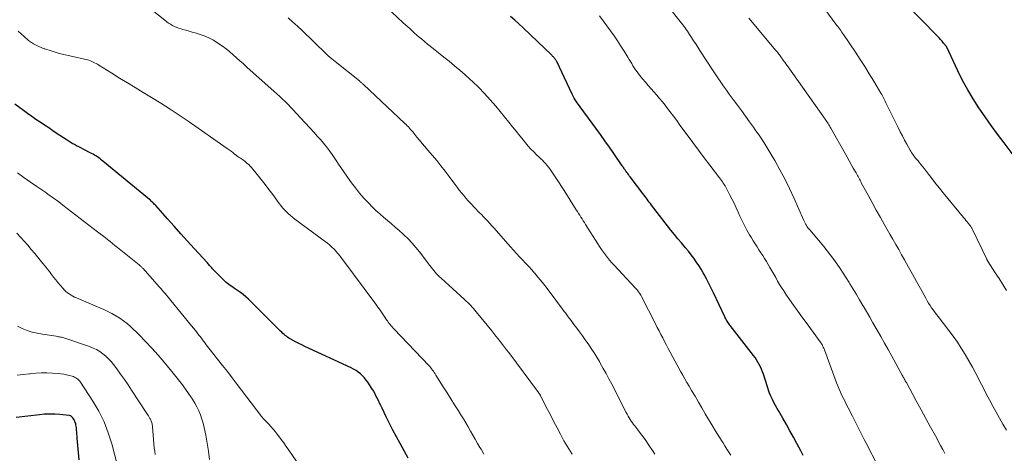
# Model space of a CAD drawing. Units: feet. Extents: x 1910000 to 1915037, y 530000 to 535007.
# Drawn here: x 1912355 to 1912565, y 530183 to 530276 of the extents above; entities that cross this region are included whole.
import ezdxf

# ---------------------------------------------------------------- set-up
doc = ezdxf.new("R2010")
doc.units = ezdxf.units.FT
doc.header["$LTSCALE"] = 100
doc.header["$MEASUREMENT"] = 0
doc.layers.add('CONTOUR INDEX', color=32, linetype='Continuous', lineweight=25)
doc.layers.add('CONTOUR INTERMEDIATE', color=40, linetype='Continuous', lineweight=15)

msp = doc.modelspace()

# ---------------------------------------------------------------- linework, layer by layer
at = {"layer": 'CONTOUR INDEX', "flags": 128}
for points, elevation in [([(1912567.31, 530247.34), (1912565.33, 530249.94), (1912563.96, 530251.78), (1912562.6, 530253.63), (1912561.28, 530255.5), (1912559.97, 530257.39), (1912558.73, 530259.31), (1912557.55, 530261.27), (1912556.47, 530263.29), (1912555.45, 530265.34), (1912553.1, 530270.39), (1912553.07, 530270.45), (1912553.03, 530270.51), (1912552.99, 530270.57), (1912552.95, 530270.62), (1912552.4, 530271.28), (1912552.08, 530271.67), (1912551.75, 530272.04), (1912551.42, 530272.41), (1912551.07, 530272.77), (1912540.43, 530283.7)], 1040), ([(1912522.34, 530182.93), (1912521.83, 530183.91), (1912520.99, 530185.5), (1912520.25, 530186.87), (1912519.49, 530188.24), (1912518.72, 530189.59), (1912517.93, 530190.94), (1912517.08, 530192.39), (1912516.72, 530193.01), (1912516.37, 530193.65), (1912516.04, 530194.29), (1912515.72, 530194.94), (1912515.42, 530195.6), (1912515.14, 530196.26), (1912514.89, 530196.94), (1912514.66, 530197.62), (1912513.8, 530200.33), (1912513.61, 530200.87), (1912513.4, 530201.41), (1912513.17, 530201.93), (1912512.92, 530202.45), (1912512.64, 530202.95), (1912512.35, 530203.45), (1912512.02, 530203.92), (1912511.68, 530204.38), (1912506.66, 530210.81), (1912506.49, 530211.03), (1912506.34, 530211.25), (1912506.19, 530211.48), (1912506.04, 530211.71), (1912505.9, 530211.94), (1912505.77, 530212.18), (1912505.64, 530212.42), (1912505.52, 530212.66), (1912503.1, 530217.78), (1912502.62, 530218.78), (1912502.12, 530219.77), (1912501.6, 530220.76), (1912501.08, 530221.74), (1912500.91, 530222.04), (1912500.44, 530222.85), (1912499.95, 530223.65), (1912499.42, 530224.43), (1912498.88, 530225.19), (1912498.31, 530225.94), (1912497.73, 530226.67), (1912497.13, 530227.4), (1912496.53, 530228.12), (1912496.23, 530228.48), (1912495.47, 530229.37), (1912494.73, 530230.28), (1912494, 530231.19), (1912493.27, 530232.12), (1912489.82, 530236.59), (1912489.59, 530236.89), (1912489.36, 530237.2), (1912489.13, 530237.51), (1912488.9, 530237.82), (1912488.67, 530238.13), (1912488.45, 530238.44), (1912488.21, 530238.75), (1912487.98, 530239.05), (1912485.23, 530242.66), (1912485.06, 530242.88), (1912484.9, 530243.11), (1912484.73, 530243.33), (1912484.57, 530243.55), (1912484.44, 530243.74), (1912484.35, 530243.87), (1912484.25, 530244), (1912484.16, 530244.14), (1912484.07, 530244.27), (1912484, 530244.37), (1912483.94, 530244.45), (1912483.89, 530244.53), (1912483.83, 530244.61), (1912483.78, 530244.7), (1912483.72, 530244.78), (1912483.67, 530244.86), (1912483.61, 530244.94), (1912483.56, 530245.02), (1912481.78, 530247.61), (1912480.83, 530248.98), (1912479.87, 530250.34), (1912478.9, 530251.7), (1912477.92, 530253.05), (1912473.78, 530258.71), (1912473.51, 530259.1), (1912473.26, 530259.5), (1912473.03, 530259.91), (1912472.81, 530260.33), (1912469.53, 530267.31), (1912469.48, 530267.42), (1912469.42, 530267.53), (1912469.36, 530267.64), (1912469.3, 530267.75), (1912469.23, 530267.86), (1912469.16, 530267.96), (1912469.08, 530268.05), (1912468.99, 530268.15), (1912468.94, 530268.2), (1912468.82, 530268.32), (1912468.7, 530268.44), (1912468.58, 530268.56), (1912468.46, 530268.67), (1912462.33, 530274.56), (1912461.45, 530275.39), (1912460.55, 530276.2), (1912459.65, 530277)], 1020), ([(1912437.72, 530182.35), (1912435.99, 530185.48), (1912435.23, 530186.91), (1912434.47, 530188.34), (1912433.74, 530189.78), (1912433.02, 530191.23), (1912432.12, 530193.08), (1912431.86, 530193.61), (1912431.6, 530194.14), (1912431.35, 530194.68), (1912431.09, 530195.21), (1912430.83, 530195.74), (1912430.55, 530196.26), (1912430.26, 530196.77), (1912429.95, 530197.27), (1912429.09, 530198.6), (1912428.74, 530199.09), (1912428.37, 530199.56), (1912427.95, 530199.99), (1912427.51, 530200.4), (1912427.04, 530200.77), (1912426.55, 530201.11), (1912426.04, 530201.42), (1912425.5, 530201.69), (1912415.57, 530206.31), (1912414.94, 530206.61), (1912414.32, 530206.92), (1912413.71, 530207.24), (1912413.1, 530207.57), (1912412.46, 530207.93), (1912412.18, 530208.09), (1912411.9, 530208.27), (1912411.63, 530208.46), (1912411.38, 530208.66), (1912411.13, 530208.88), (1912410.88, 530209.09), (1912410.64, 530209.32), (1912410.4, 530209.55), (1912403.53, 530216.4), (1912402.98, 530216.92), (1912402.41, 530217.41), (1912401.81, 530217.86), (1912401.19, 530218.29), (1912400.54, 530218.71), (1912400.23, 530218.91), (1912399.92, 530219.12), (1912399.62, 530219.34), (1912399.31, 530219.55), (1912399.02, 530219.78), (1912398.73, 530220.02), (1912398.46, 530220.27), (1912398.2, 530220.53), (1912395.99, 530222.78), (1912395.83, 530222.95), (1912395.67, 530223.12), (1912395.51, 530223.29), (1912395.35, 530223.47), (1912395.19, 530223.64), (1912395.04, 530223.82), (1912394.88, 530223.99), (1912394.72, 530224.17), (1912391.92, 530227.26), (1912390.49, 530228.84), (1912389.06, 530230.43), (1912387.63, 530232.03), (1912386.2, 530233.62), (1912383.65, 530236.47), (1912383.5, 530236.64), (1912383.34, 530236.8), (1912383.18, 530236.97), (1912383.02, 530237.13), (1912382.85, 530237.29), (1912382.68, 530237.45), (1912382.51, 530237.6), (1912382.33, 530237.75), (1912372.34, 530246), (1912372.05, 530246.23), (1912371.76, 530246.46), (1912371.46, 530246.68), (1912371.16, 530246.89), (1912370.86, 530247.1), (1912370.55, 530247.3), (1912370.23, 530247.48), (1912369.9, 530247.65), (1912368.1, 530248.57), (1912367.63, 530248.81), (1912367.17, 530249.05), (1912366.71, 530249.3), (1912366.25, 530249.55), (1912365.79, 530249.8), (1912365.34, 530250.07), (1912364.9, 530250.34), (1912364.46, 530250.62), (1912362.56, 530251.88), (1912361.65, 530252.49), (1912360.74, 530253.1), (1912359.83, 530253.71), (1912358.92, 530254.33), (1912358.01, 530254.95), (1912357.11, 530255.57), (1912356.22, 530256.2), (1912355.32, 530256.84), (1912353.46, 530258.18)], 1000), ([(1912367.23, 530182.02), (1912366.83, 530186.6), (1912366.8, 530187.03), (1912366.76, 530187.46), (1912366.73, 530187.89), (1912366.71, 530188.33), (1912366.69, 530188.62), (1912366.66, 530188.9), (1912366.63, 530189.19), (1912366.57, 530189.47), (1912366.51, 530189.75), (1912366.42, 530190.02), (1912366.31, 530190.28), (1912366.18, 530190.53), (1912366.03, 530190.77), (1912365.84, 530191.05), (1912365.77, 530191.14), (1912365.69, 530191.22), (1912365.61, 530191.29), (1912365.52, 530191.35), (1912365.43, 530191.4), (1912365.33, 530191.45), (1912365.22, 530191.47), (1912365.12, 530191.49), (1912363.14, 530191.7), (1912362.05, 530191.78), (1912360.95, 530191.81), (1912359.86, 530191.76), (1912358.76, 530191.67), (1912353.76, 530191.08)], 980)]:
    msp.add_lwpolyline(points, dxfattribs=dict(at, elevation=elevation))
at = {"layer": 'CONTOUR INTERMEDIATE', "flags": 128}
for points, elevation in [([(1912472.83, 530183.21), (1912472.46, 530183.77), (1912472.1, 530184.34), (1912471.75, 530184.91), (1912471.42, 530185.49), (1912471.09, 530186.07), (1912470.32, 530187.51), (1912469.62, 530188.83), (1912468.93, 530190.15), (1912468.24, 530191.47), (1912467.56, 530192.79), (1912466.14, 530195.58), (1912466.08, 530195.69), (1912466.02, 530195.79), (1912465.96, 530195.89), (1912465.9, 530196), (1912465.83, 530196.1), (1912465.77, 530196.2), (1912465.7, 530196.3), (1912465.63, 530196.39), (1912459.25, 530204.96), (1912458.8, 530205.55), (1912458.35, 530206.14), (1912457.9, 530206.73), (1912457.45, 530207.32), (1912456.99, 530207.91), (1912456.53, 530208.49), (1912456.07, 530209.07), (1912455.61, 530209.65), (1912452.31, 530213.72), (1912452.02, 530214.07), (1912451.73, 530214.41), (1912451.42, 530214.74), (1912451.11, 530215.07), (1912450.8, 530215.39), (1912450.47, 530215.71), (1912450.15, 530216.02), (1912449.81, 530216.33), (1912444.76, 530220.91), (1912444.43, 530221.23), (1912444.1, 530221.54), (1912443.79, 530221.88), (1912443.48, 530222.21), (1912443.19, 530222.56), (1912442.9, 530222.91), (1912442.62, 530223.27), (1912442.34, 530223.63), (1912440.14, 530226.54), (1912439.37, 530227.51), (1912438.56, 530228.45), (1912437.71, 530229.35), (1912436.82, 530230.22), (1912436.6, 530230.42), (1912435.79, 530231.15), (1912434.97, 530231.87), (1912434.13, 530232.58), (1912433.28, 530233.27), (1912432.44, 530233.98), (1912431.62, 530234.7), (1912430.82, 530235.44), (1912430.04, 530236.21), (1912429.21, 530237.05), (1912428.25, 530238.08), (1912427.31, 530239.14), (1912426.42, 530240.24), (1912425.56, 530241.37), (1912425.22, 530241.85), (1912424.57, 530242.76), (1912423.93, 530243.68), (1912423.3, 530244.61), (1912422.69, 530245.55), (1912422.58, 530245.71), (1912422.02, 530246.56), (1912421.44, 530247.4), (1912420.84, 530248.22), (1912420.22, 530249.03), (1912419.58, 530249.82), (1912418.93, 530250.6), (1912418.26, 530251.37), (1912417.57, 530252.13), (1912413.75, 530256.28), (1912413.18, 530256.89), (1912412.6, 530257.5), (1912412.01, 530258.1), (1912411.42, 530258.69), (1912410.82, 530259.27), (1912410.21, 530259.85), (1912409.59, 530260.42), (1912408.97, 530260.98), (1912403.87, 530265.51), (1912403.14, 530266.16), (1912402.42, 530266.82), (1912401.7, 530267.48), (1912400.98, 530268.15), (1912400.25, 530268.8), (1912399.51, 530269.43), (1912398.73, 530270.03), (1912397.94, 530270.6), (1912396.96, 530271.28), (1912396.01, 530271.88), (1912395.03, 530272.41), (1912394.01, 530272.84), (1912392.95, 530273.21), (1912392.12, 530273.46), (1912391.45, 530273.65), (1912390.79, 530273.84), (1912390.12, 530274.03), (1912389.45, 530274.21), (1912389.07, 530274.31), (1912388.6, 530274.46), (1912388.14, 530274.63), (1912387.69, 530274.83), (1912387.25, 530275.06), (1912386.82, 530275.31), (1912386.41, 530275.58), (1912386, 530275.87), (1912385.61, 530276.17), (1912382.9, 530278.35)], 1008), ([(1912506.79, 530183), (1912506.39, 530183.66), (1912505.98, 530184.31), (1912505.57, 530184.96), (1912505.15, 530185.61), (1912504.97, 530185.9), (1912504.46, 530186.7), (1912503.96, 530187.5), (1912503.47, 530188.31), (1912502.99, 530189.12), (1912501.36, 530191.88), (1912500.63, 530193.12), (1912499.9, 530194.36), (1912499.17, 530195.6), (1912498.43, 530196.84), (1912497.88, 530197.79), (1912497.43, 530198.56), (1912496.98, 530199.33), (1912496.54, 530200.1), (1912496.1, 530200.88), (1912495.67, 530201.66), (1912495.24, 530202.43), (1912494.82, 530203.22), (1912494.4, 530204), (1912493.83, 530205.08), (1912493.43, 530205.83), (1912493.03, 530206.59), (1912492.63, 530207.35), (1912492.24, 530208.1), (1912491.85, 530208.86), (1912491.45, 530209.62), (1912491.06, 530210.38), (1912490.67, 530211.14), (1912487.66, 530217.02), (1912487.52, 530217.26), (1912487.38, 530217.51), (1912487.23, 530217.74), (1912487.07, 530217.98), (1912486.9, 530218.2), (1912486.73, 530218.42), (1912486.55, 530218.64), (1912486.36, 530218.85), (1912481.83, 530223.67), (1912481.34, 530224.21), (1912480.86, 530224.76), (1912480.4, 530225.33), (1912479.96, 530225.91), (1912479.53, 530226.5), (1912479.11, 530227.09), (1912478.7, 530227.7), (1912478.31, 530228.31), (1912475.73, 530232.42), (1912475.48, 530232.82), (1912475.22, 530233.22), (1912474.97, 530233.61), (1912474.72, 530234.01), (1912474.46, 530234.4), (1912474.21, 530234.8), (1912473.96, 530235.2), (1912473.7, 530235.59), (1912471.12, 530239.69), (1912470.58, 530240.54), (1912470.03, 530241.38), (1912469.48, 530242.22), (1912468.93, 530243.06), (1912468.35, 530243.92), (1912468.07, 530244.32), (1912467.78, 530244.71), (1912467.47, 530245.09), (1912467.15, 530245.46), (1912466.81, 530245.82), (1912466.47, 530246.17), (1912466.12, 530246.52), (1912465.77, 530246.86), (1912465.22, 530247.37), (1912464.6, 530247.97), (1912464, 530248.59), (1912463.42, 530249.23), (1912462.87, 530249.89), (1912462.39, 530250.48), (1912461.61, 530251.44), (1912460.83, 530252.41), (1912460.05, 530253.37), (1912459.26, 530254.33), (1912456.48, 530257.74), (1912455.3, 530259.13), (1912454.09, 530260.48), (1912452.82, 530261.78), (1912451.51, 530263.05), (1912451.01, 530263.52), (1912449.91, 530264.51), (1912448.8, 530265.49), (1912447.67, 530266.44), (1912446.51, 530267.38), (1912445.35, 530268.3), (1912444.19, 530269.22), (1912443.04, 530270.16), (1912441.89, 530271.09), (1912440.58, 530272.17), (1912440.08, 530272.59), (1912439.58, 530273.01), (1912439.09, 530273.44), (1912438.6, 530273.88), (1912438.12, 530274.32), (1912437.64, 530274.76), (1912437.16, 530275.2), (1912436.68, 530275.64), (1912433.03, 530279.03)], 1016), ([(1912552.68, 530183.34), (1912552.22, 530184.21), (1912551.75, 530185.07), (1912550.64, 530187.1), (1912549.62, 530188.97), (1912548.59, 530190.85), (1912547.57, 530192.72), (1912546.55, 530194.6), (1912544.41, 530198.54), (1912544.3, 530198.74), (1912544.19, 530198.94), (1912544.08, 530199.14), (1912543.97, 530199.34), (1912543.86, 530199.54), (1912543.74, 530199.74), (1912543.63, 530199.94), (1912543.52, 530200.14), (1912541.28, 530204.2), (1912540.5, 530205.6), (1912539.72, 530207), (1912538.94, 530208.4), (1912538.15, 530209.8), (1912537.95, 530210.15), (1912537.26, 530211.37), (1912536.56, 530212.58), (1912535.86, 530213.79), (1912535.15, 530215), (1912535.09, 530215.09), (1912534.4, 530216.25), (1912533.71, 530217.4), (1912533.02, 530218.56), (1912532.32, 530219.71), (1912532.15, 530220), (1912531.52, 530221), (1912530.89, 530221.99), (1912530.24, 530222.97), (1912529.57, 530223.94), (1912528.88, 530224.89), (1912528.18, 530225.83), (1912527.45, 530226.76), (1912526.71, 530227.67), (1912523.72, 530231.25), (1912523.53, 530231.48), (1912523.35, 530231.71), (1912523.18, 530231.95), (1912523.01, 530232.2), (1912522.86, 530232.45), (1912522.71, 530232.71), (1912522.58, 530232.97), (1912522.45, 530233.24), (1912520.32, 530238.11), (1912519.38, 530240.15), (1912518.4, 530242.17), (1912517.35, 530244.15), (1912516.26, 530246.1), (1912515.68, 530247.09), (1912514.82, 530248.52), (1912513.94, 530249.94), (1912513.01, 530251.34), (1912512.07, 530252.72), (1912511.69, 530253.26), (1912510.84, 530254.45), (1912509.98, 530255.64), (1912509.11, 530256.82), (1912508.24, 530258), (1912507.75, 530258.65), (1912507.12, 530259.5), (1912506.49, 530260.35), (1912505.88, 530261.21), (1912505.26, 530262.07), (1912504.66, 530262.94), (1912504.06, 530263.82), (1912503.48, 530264.7), (1912502.89, 530265.58), (1912500.2, 530269.73), (1912499.75, 530270.42), (1912499.31, 530271.1), (1912498.86, 530271.79), (1912498.42, 530272.48), (1912497.99, 530273.13), (1912497.76, 530273.49), (1912497.52, 530273.84), (1912497.27, 530274.19), (1912497.03, 530274.54), (1912496.77, 530274.89), (1912496.52, 530275.23), (1912496.26, 530275.56), (1912495.99, 530275.9), (1912493.75, 530278.68)], 1028), ([(1912565.88, 530218.3), (1912565.08, 530219.56), (1912564.27, 530220.82), (1912563.46, 530222.07), (1912561.92, 530224.45), (1912561.88, 530224.51), (1912561.84, 530224.58), (1912561.8, 530224.64), (1912561.77, 530224.71), (1912561.73, 530224.77), (1912561.7, 530224.84), (1912561.66, 530224.91), (1912561.63, 530224.97), (1912558.57, 530231.35), (1912558.51, 530231.48), (1912558.44, 530231.6), (1912558.38, 530231.72), (1912558.31, 530231.84), (1912558.23, 530231.96), (1912558.15, 530232.08), (1912558.07, 530232.19), (1912557.99, 530232.3), (1912557.67, 530232.7), (1912557.42, 530233), (1912557.18, 530233.31), (1912556.93, 530233.61), (1912556.68, 530233.92), (1912552.33, 530239.19), (1912551.53, 530240.17), (1912550.73, 530241.16), (1912549.94, 530242.17), (1912549.16, 530243.17), (1912548.28, 530244.33), (1912547.94, 530244.76), (1912547.61, 530245.19), (1912547.26, 530245.61), (1912546.91, 530246.03), (1912546.6, 530246.41), (1912546.4, 530246.64), (1912546.22, 530246.88), (1912546.03, 530247.12), (1912545.86, 530247.36), (1912545.69, 530247.61), (1912545.52, 530247.86), (1912545.36, 530248.12), (1912545.21, 530248.38), (1912544.53, 530249.62), (1912544.05, 530250.5), (1912543.58, 530251.39), (1912543.12, 530252.28), (1912542.66, 530253.18), (1912540.18, 530258.21), (1912540.04, 530258.51), (1912539.89, 530258.81), (1912539.74, 530259.11), (1912539.6, 530259.41), (1912539.45, 530259.71), (1912539.3, 530260.01), (1912539.14, 530260.3), (1912538.97, 530260.59), (1912537.43, 530263.15), (1912536.48, 530264.71), (1912535.51, 530266.26), (1912534.52, 530267.8), (1912533.51, 530269.32), (1912530.94, 530273.16), (1912530.74, 530273.44), (1912530.55, 530273.72), (1912530.35, 530273.99), (1912530.15, 530274.27), (1912529.94, 530274.54), (1912529.74, 530274.82), (1912529.54, 530275.09), (1912529.33, 530275.36), (1912526.95, 530278.57)], 1036), ([(1912490.55, 530183.2), (1912490.17, 530183.78), (1912489.13, 530185.33), (1912488.59, 530186.11), (1912488.04, 530186.89), (1912487.47, 530187.66), (1912486.89, 530188.42), (1912486.25, 530189.25), (1912485.99, 530189.59), (1912485.74, 530189.93), (1912485.5, 530190.28), (1912485.26, 530190.64), (1912485.03, 530191), (1912484.81, 530191.37), (1912484.61, 530191.75), (1912484.41, 530192.12), (1912481.32, 530198.18), (1912480.72, 530199.32), (1912480.12, 530200.46), (1912479.49, 530201.59), (1912478.86, 530202.71), (1912478.67, 530203.03), (1912478.11, 530203.97), (1912477.53, 530204.92), (1912476.92, 530205.84), (1912476.31, 530206.76), (1912476.21, 530206.9), (1912475.62, 530207.74), (1912475.03, 530208.56), (1912474.44, 530209.39), (1912473.83, 530210.2), (1912473.22, 530211.02), (1912472.61, 530211.83), (1912472.01, 530212.65), (1912471.4, 530213.46), (1912471.16, 530213.78), (1912470.44, 530214.75), (1912469.71, 530215.72), (1912468.98, 530216.69), (1912468.25, 530217.66), (1912467.27, 530218.97), (1912466.68, 530219.74), (1912466.07, 530220.49), (1912465.45, 530221.24), (1912464.82, 530221.97), (1912464.81, 530221.99), (1912464.17, 530222.7), (1912463.53, 530223.41), (1912462.88, 530224.12), (1912462.23, 530224.82), (1912461.58, 530225.52), (1912460.93, 530226.22), (1912460.29, 530226.93), (1912459.65, 530227.65), (1912456.54, 530231.15), (1912456.11, 530231.64), (1912455.66, 530232.13), (1912455.22, 530232.62), (1912454.77, 530233.1), (1912454.32, 530233.58), (1912453.87, 530234.06), (1912453.42, 530234.54), (1912452.96, 530235.02), (1912451.1, 530236.97), (1912450.59, 530237.52), (1912450.09, 530238.08), (1912449.61, 530238.65), (1912449.13, 530239.23), (1912448.66, 530239.81), (1912448.2, 530240.4), (1912447.75, 530241), (1912447.3, 530241.6), (1912446.49, 530242.71), (1912445.63, 530243.86), (1912444.75, 530244.99), (1912443.85, 530246.11), (1912442.93, 530247.22), (1912441.89, 530248.44), (1912441.32, 530249.12), (1912440.75, 530249.8), (1912440.18, 530250.48), (1912439.61, 530251.16), (1912438.93, 530251.99), (1912438.7, 530252.26), (1912438.47, 530252.52), (1912438.24, 530252.79), (1912438.01, 530253.05), (1912437.77, 530253.31), (1912437.53, 530253.57), (1912437.28, 530253.82), (1912437.02, 530254.06), (1912428.18, 530262.39), (1912428.07, 530262.49), (1912427.96, 530262.59), (1912427.85, 530262.69), (1912427.73, 530262.79), (1912427.62, 530262.88), (1912427.5, 530262.98), (1912427.38, 530263.07), (1912427.27, 530263.17), (1912422.07, 530267.34), (1912421.34, 530267.95), (1912420.62, 530268.57), (1912419.92, 530269.22), (1912419.23, 530269.88), (1912418.55, 530270.55), (1912417.87, 530271.22), (1912417.18, 530271.88), (1912416.5, 530272.55), (1912415.95, 530273.08), (1912414.99, 530273.99), (1912414.01, 530274.9), (1912413.02, 530275.8), (1912412.02, 530276.68)], 1012), ([(1912538.41, 530180.53), (1912535.77, 530185.68), (1912535.41, 530186.38), (1912535.05, 530187.09), (1912534.69, 530187.81), (1912534.33, 530188.52), (1912533.97, 530189.23), (1912533.61, 530189.94), (1912533.25, 530190.65), (1912532.88, 530191.36), (1912531.95, 530193.14), (1912531.61, 530193.8), (1912531.28, 530194.46), (1912530.95, 530195.13), (1912530.63, 530195.8), (1912530.33, 530196.47), (1912530.03, 530197.15), (1912529.75, 530197.83), (1912529.48, 530198.52), (1912526.85, 530205.57), (1912526.78, 530205.76), (1912526.71, 530205.94), (1912526.62, 530206.13), (1912526.54, 530206.31), (1912526.47, 530206.45), (1912526.42, 530206.56), (1912526.36, 530206.67), (1912526.3, 530206.77), (1912526.24, 530206.88), (1912526.17, 530206.98), (1912526.11, 530207.08), (1912526.04, 530207.18), (1912525.96, 530207.28), (1912522.93, 530211.42), (1912522.04, 530212.65), (1912521.15, 530213.88), (1912520.28, 530215.12), (1912519.41, 530216.37), (1912518.63, 530217.5), (1912518.17, 530218.19), (1912517.71, 530218.89), (1912517.27, 530219.59), (1912516.85, 530220.31), (1912516.43, 530221.03), (1912516.01, 530221.75), (1912515.59, 530222.47), (1912515.18, 530223.19), (1912514.44, 530224.47), (1912514.06, 530225.12), (1912513.67, 530225.76), (1912513.26, 530226.38), (1912512.85, 530227.01), (1912512.43, 530227.63), (1912512.02, 530228.26), (1912511.63, 530228.89), (1912511.24, 530229.53), (1912510.84, 530230.2), (1912510.27, 530231.18), (1912509.73, 530232.18), (1912509.23, 530233.2), (1912508.75, 530234.23), (1912508.39, 530235.04), (1912507.96, 530236), (1912507.51, 530236.96), (1912507.05, 530237.91), (1912506.57, 530238.85), (1912505.93, 530240.11), (1912505.76, 530240.42), (1912505.59, 530240.72), (1912505.4, 530241.02), (1912505.21, 530241.31), (1912505.01, 530241.59), (1912504.8, 530241.88), (1912504.6, 530242.16), (1912504.38, 530242.44), (1912502.35, 530245.11), (1912501.12, 530246.73), (1912499.9, 530248.35), (1912498.69, 530249.98), (1912497.49, 530251.61), (1912495.93, 530253.73), (1912495.23, 530254.69), (1912494.51, 530255.65), (1912493.79, 530256.6), (1912493.06, 530257.54), (1912492.74, 530257.96), (1912492.16, 530258.68), (1912491.57, 530259.4), (1912490.97, 530260.11), (1912490.36, 530260.81), (1912489.74, 530261.5), (1912489.13, 530262.2), (1912488.53, 530262.91), (1912487.94, 530263.63), (1912487.07, 530264.71), (1912486.75, 530265.12), (1912486.43, 530265.55), (1912486.14, 530265.99), (1912485.86, 530266.43), (1912485.59, 530266.89), (1912485.32, 530267.34), (1912485.04, 530267.79), (1912484.77, 530268.24), (1912483.96, 530269.55), (1912483.26, 530270.66), (1912482.55, 530271.74), (1912481.82, 530272.82), (1912481.07, 530273.88), (1912478.71, 530277.15)], 1024), ([(1912565.85, 530188.33), (1912565.1, 530189.62), (1912564.36, 530190.91), (1912563.64, 530192.21), (1912562.92, 530193.52), (1912562.22, 530194.83), (1912561.52, 530196.14), (1912560.84, 530197.47), (1912560.16, 530198.79), (1912560, 530199.11), (1912559.28, 530200.49), (1912558.55, 530201.86), (1912557.78, 530203.22), (1912557, 530204.56), (1912556.18, 530205.89), (1912555.34, 530207.19), (1912554.44, 530208.46), (1912553.51, 530209.7), (1912551.21, 530212.68), (1912550.85, 530213.15), (1912550.5, 530213.62), (1912550.16, 530214.11), (1912549.82, 530214.59), (1912549.49, 530215.08), (1912549.18, 530215.58), (1912548.88, 530216.09), (1912548.58, 530216.6), (1912547.45, 530218.67), (1912546.59, 530220.21), (1912545.73, 530221.76), (1912544.87, 530223.3), (1912544.01, 530224.85), (1912543.39, 530225.94), (1912542.77, 530227.04), (1912542.15, 530228.14), (1912541.52, 530229.24), (1912540.9, 530230.34), (1912539.76, 530232.35), (1912538.86, 530233.93), (1912537.98, 530235.51), (1912537.1, 530237.11), (1912536.22, 530238.7), (1912534.77, 530241.37), (1912534.63, 530241.63), (1912534.49, 530241.9), (1912534.35, 530242.16), (1912534.21, 530242.42), (1912534.07, 530242.68), (1912533.92, 530242.94), (1912533.78, 530243.2), (1912533.64, 530243.46), (1912533.05, 530244.51), (1912532.61, 530245.3), (1912532.17, 530246.08), (1912531.73, 530246.87), (1912531.29, 530247.65), (1912528.26, 530253.03), (1912528.11, 530253.29), (1912527.96, 530253.54), (1912527.81, 530253.79), (1912527.66, 530254.04), (1912527.5, 530254.28), (1912527.34, 530254.53), (1912527.17, 530254.77), (1912527.01, 530255.01), (1912518.87, 530266.48), (1912518.62, 530266.83), (1912518.38, 530267.17), (1912518.13, 530267.52), (1912517.89, 530267.86), (1912517.67, 530268.16), (1912517.53, 530268.35), (1912517.39, 530268.55), (1912517.24, 530268.74), (1912517.1, 530268.93), (1912516.95, 530269.12), (1912516.8, 530269.31), (1912516.64, 530269.5), (1912516.49, 530269.68), (1912510.71, 530276.62)], 1032), ([(1912453.96, 530183.19), (1912453.32, 530184.25), (1912453.1, 530184.64), (1912452.59, 530185.51), (1912452.08, 530186.39), (1912451.58, 530187.27), (1912451.08, 530188.15), (1912450.58, 530189.03), (1912450.07, 530189.91), (1912449.55, 530190.77), (1912449.02, 530191.63), (1912448.47, 530192.5), (1912447.66, 530193.78), (1912446.85, 530195.07), (1912446.04, 530196.36), (1912445.23, 530197.65), (1912443.66, 530200.17), (1912443.49, 530200.43), (1912443.31, 530200.7), (1912443.13, 530200.96), (1912442.94, 530201.22), (1912442.74, 530201.47), (1912442.54, 530201.72), (1912442.33, 530201.96), (1912442.12, 530202.2), (1912434.74, 530209.99), (1912434.52, 530210.23), (1912434.3, 530210.47), (1912434.09, 530210.72), (1912433.88, 530210.97), (1912433.67, 530211.22), (1912433.47, 530211.48), (1912433.28, 530211.75), (1912433.09, 530212.01), (1912432.58, 530212.77), (1912432.14, 530213.42), (1912431.69, 530214.06), (1912431.23, 530214.7), (1912430.77, 530215.34), (1912423.54, 530225.15), (1912423.15, 530225.66), (1912422.74, 530226.16), (1912422.31, 530226.64), (1912421.87, 530227.11), (1912421.4, 530227.56), (1912420.92, 530228), (1912420.43, 530228.41), (1912419.92, 530228.8), (1912413.48, 530233.58), (1912413, 530233.94), (1912412.54, 530234.32), (1912412.1, 530234.72), (1912411.66, 530235.13), (1912411.24, 530235.55), (1912410.84, 530235.99), (1912410.46, 530236.46), (1912410.1, 530236.93), (1912408.73, 530238.82), (1912407.91, 530239.92), (1912407.08, 530241.01), (1912406.23, 530242.09), (1912405.37, 530243.15), (1912404.16, 530244.62), (1912403.87, 530244.93), (1912403.58, 530245.24), (1912403.27, 530245.52), (1912402.95, 530245.8), (1912402.72, 530245.97), (1912402.5, 530246.14), (1912402.27, 530246.31), (1912402.04, 530246.47), (1912401.8, 530246.62), (1912401.56, 530246.77), (1912401.32, 530246.93), (1912401.1, 530247.09), (1912400.87, 530247.27), (1912400.55, 530247.52), (1912400.17, 530247.82), (1912399.78, 530248.11), (1912399.39, 530248.4), (1912398.99, 530248.68), (1912390.58, 530254.56), (1912388.66, 530255.88), (1912386.72, 530257.16), (1912384.76, 530258.41), (1912382.77, 530259.63), (1912380.96, 530260.72), (1912379.27, 530261.74), (1912377.58, 530262.77), (1912375.9, 530263.8), (1912374.22, 530264.84), (1912371.44, 530266.57), (1912371.16, 530266.74), (1912370.87, 530266.91), (1912370.57, 530267.07), (1912370.28, 530267.23), (1912369.98, 530267.37), (1912369.67, 530267.5), (1912369.35, 530267.6), (1912369.03, 530267.69), (1912365.24, 530268.55), (1912363.9, 530268.87), (1912362.57, 530269.22), (1912361.25, 530269.61), (1912359.94, 530270.03), (1912359.77, 530270.08), (1912358.6, 530270.56), (1912357.48, 530271.14), (1912356.44, 530271.86), (1912355.46, 530272.68), (1912354.23, 530273.86)], 1004), ([(1912415.32, 530179.46), (1912412.16, 530184.07), (1912411.62, 530184.84), (1912411.08, 530185.61), (1912410.53, 530186.36), (1912409.97, 530187.11), (1912409.68, 530187.48), (1912409.25, 530188.04), (1912408.8, 530188.58), (1912408.33, 530189.1), (1912407.85, 530189.62), (1912407.13, 530190.36), (1912407, 530190.49), (1912406.87, 530190.63), (1912406.74, 530190.77), (1912406.61, 530190.91), (1912406.49, 530191.06), (1912406.36, 530191.2), (1912406.25, 530191.35), (1912406.13, 530191.5), (1912401.09, 530198.17), (1912400.05, 530199.53), (1912399, 530200.89), (1912397.95, 530202.24), (1912396.89, 530203.59), (1912395.3, 530205.59), (1912395.03, 530205.94), (1912394.76, 530206.29), (1912394.49, 530206.64), (1912394.23, 530206.99), (1912393.96, 530207.34), (1912393.7, 530207.7), (1912393.43, 530208.05), (1912393.17, 530208.4), (1912392.92, 530208.72), (1912392.53, 530209.23), (1912392.14, 530209.73), (1912391.74, 530210.24), (1912391.34, 530210.73), (1912386.9, 530216.13), (1912386.6, 530216.51), (1912386.29, 530216.88), (1912385.98, 530217.25), (1912385.67, 530217.62), (1912385.35, 530217.98), (1912385.04, 530218.35), (1912384.72, 530218.71), (1912384.4, 530219.08), (1912380.95, 530222.96), (1912380.85, 530223.07), (1912380.74, 530223.18), (1912380.64, 530223.29), (1912380.53, 530223.39), (1912380.34, 530223.57), (1912380.33, 530223.59), (1912380.31, 530223.6), (1912380.3, 530223.62), (1912380.28, 530223.63), (1912380.21, 530223.69), (1912380.19, 530223.7), (1912380.18, 530223.72), (1912380.16, 530223.73), (1912380.14, 530223.74), (1912375.46, 530227.51), (1912374.93, 530227.94), (1912374.4, 530228.36), (1912373.87, 530228.78), (1912373.34, 530229.2), (1912372.81, 530229.62), (1912372.27, 530230.04), (1912371.74, 530230.45), (1912371.2, 530230.87), (1912363.78, 530236.58), (1912363.33, 530236.92), (1912362.88, 530237.26), (1912362.42, 530237.6), (1912361.96, 530237.93), (1912361.49, 530238.26), (1912361.03, 530238.59), (1912360.56, 530238.91), (1912360.1, 530239.24), (1912358.21, 530240.54), (1912356.81, 530241.52), (1912355.41, 530242.52), (1912354.02, 530243.52)], 996), ([(1912395.19, 530182.08), (1912394.96, 530183.83), (1912394.68, 530185.57), (1912394.36, 530187.31), (1912394.03, 530188.93), (1912393.81, 530189.84), (1912393.55, 530190.74), (1912393.23, 530191.62), (1912392.87, 530192.49), (1912392.46, 530193.33), (1912392.02, 530194.16), (1912391.53, 530194.96), (1912391.01, 530195.74), (1912389.68, 530197.65), (1912389.41, 530198.03), (1912389.13, 530198.41), (1912388.85, 530198.77), (1912388.56, 530199.14), (1912388.27, 530199.5), (1912387.97, 530199.86), (1912387.68, 530200.22), (1912387.38, 530200.58), (1912385.46, 530202.94), (1912384.17, 530204.45), (1912382.85, 530205.93), (1912381.49, 530207.37), (1912380.08, 530208.77), (1912378.23, 530210.56), (1912377.51, 530211.21), (1912376.76, 530211.81), (1912375.97, 530212.35), (1912375.14, 530212.86), (1912374.29, 530213.32), (1912373.42, 530213.76), (1912372.55, 530214.17), (1912371.66, 530214.57), (1912366.68, 530216.7), (1912366.28, 530216.88), (1912365.89, 530217.08), (1912365.51, 530217.3), (1912365.13, 530217.53), (1912364.77, 530217.79), (1912364.43, 530218.06), (1912364.11, 530218.37), (1912363.81, 530218.69), (1912363.18, 530219.41), (1912362.7, 530219.98), (1912362.23, 530220.55), (1912361.77, 530221.14), (1912361.32, 530221.73), (1912360.87, 530222.33), (1912360.42, 530222.92), (1912359.96, 530223.5), (1912359.49, 530224.08), (1912357.73, 530226.21), (1912356.99, 530227.09), (1912356.23, 530227.97), (1912355.46, 530228.83), (1912354.68, 530229.69), (1912353.89, 530230.53)], 992), ([(1912383.54, 530183.12), (1912383.43, 530183.84), (1912383.35, 530184.55), (1912382.97, 530189.07), (1912382.95, 530189.28), (1912382.92, 530189.49), (1912382.88, 530189.7), (1912382.83, 530189.91), (1912382.77, 530190.12), (1912382.7, 530190.32), (1912382.61, 530190.51), (1912382.51, 530190.7), (1912382.41, 530190.88), (1912382.25, 530191.15), (1912382.08, 530191.42), (1912381.92, 530191.69), (1912381.75, 530191.95), (1912378.5, 530196.92), (1912377.73, 530198.08), (1912376.94, 530199.24), (1912376.13, 530200.37), (1912375.31, 530201.5), (1912374.62, 530202.42), (1912374.11, 530203.05), (1912373.56, 530203.66), (1912372.96, 530204.21), (1912372.33, 530204.73), (1912371.66, 530205.18), (1912370.96, 530205.6), (1912370.23, 530205.94), (1912369.47, 530206.25), (1912364.19, 530208.05), (1912363.97, 530208.13), (1912363.74, 530208.19), (1912363.51, 530208.25), (1912363.28, 530208.3), (1912363.05, 530208.34), (1912362.81, 530208.38), (1912362.58, 530208.42), (1912362.35, 530208.46), (1912359.38, 530208.9), (1912358.27, 530209.11), (1912357.17, 530209.37), (1912356.09, 530209.71), (1912355.03, 530210.11), (1912354.05, 530210.62)], 988), ([(1912375.37, 530180.99), (1912374.24, 530185.39), (1912373.48, 530187.8), (1912372.58, 530190.15), (1912371.46, 530192.39), (1912370.19, 530194.57), (1912367.53, 530198.64), (1912367.37, 530198.86), (1912367.18, 530199.07), (1912366.98, 530199.26), (1912366.76, 530199.44), (1912366.53, 530199.59), (1912366.28, 530199.72), (1912366.02, 530199.82), (1912365.75, 530199.91), (1912365.13, 530200.07), (1912364.54, 530200.2), (1912363.94, 530200.32), (1912363.34, 530200.4), (1912362.74, 530200.47), (1912361.56, 530200.56), (1912360.36, 530200.61), (1912359.17, 530200.62), (1912357.97, 530200.54), (1912356.78, 530200.42), (1912356.59, 530200.39), (1912355.3, 530200.25), (1912354.01, 530200.15)], 984)]:
    msp.add_lwpolyline(points, dxfattribs=dict(at, elevation=elevation))

doc.saveas('drawing.dxf')
